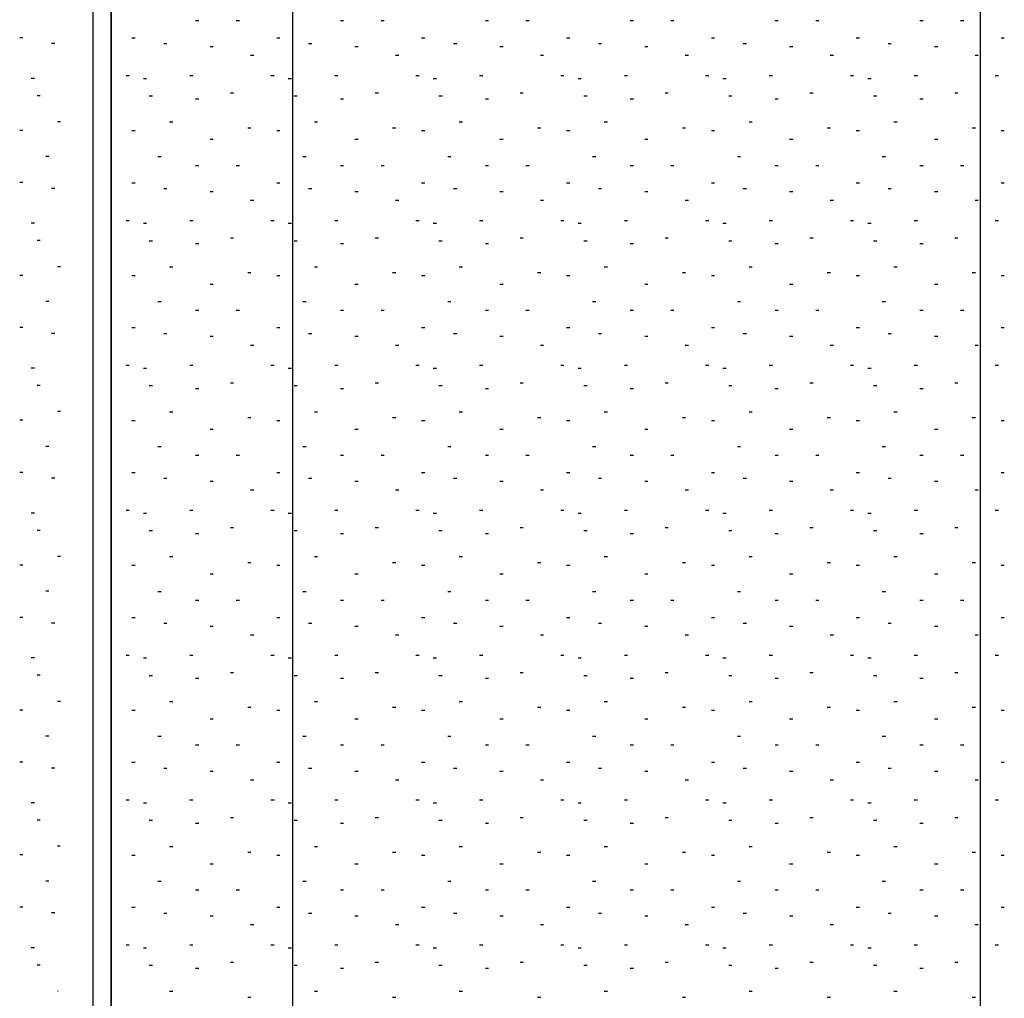
# Model space of a CAD drawing. Units: inches. Extents: x 166 to 2913, y -343 to 692.
# Drawn here: x 231 to 235, y 244 to 249 of the extents above; entities that cross this region are included whole.
import ezdxf

# ---------------------------------------------------------------- set-up
doc = ezdxf.new("R2010")
doc.units = ezdxf.units.IN
doc.header["$MEASUREMENT"] = 0
doc.layers.add('Z-WALL', color=3, linetype='Continuous', lineweight=30)

msp = doc.modelspace()

# ---------------------------------------------------------------- linework, layer by layer
at = {"layer": 'Z-WALL', "ltscale": 0.2}
for p, q in [((230.9895, 241.2723), (230.9895, 262.3017)), ((231.0681, 260.4166), (231.0681, 241.2723)), ((231.0681, 260.4166), (231.0681, 241.2723)), ((231.8535, 260.3724), (231.8535, 241.2726)), ((234.8383, 241.2728), (234.8383, 260.3724)), ((231.0681, 241.2723), (231.0681, 258.6885)), ((231.4337, 248.7395), (231.4476, 248.7395)), ((231.6097, 248.7395), (231.6235, 248.7395)), ((232.0621, 248.7395), (232.0759, 248.7395)), ((232.2381, 248.7395), (232.2519, 248.7395)), ((232.6905, 248.7395), (232.7043, 248.7395)), ((232.8664, 248.7395), (232.8803, 248.7395)), ((233.3189, 248.7395), (233.3327, 248.7395)), ((233.4948, 248.7395), (233.5086, 248.7395)), ((233.9472, 248.7395), (233.9611, 248.7395)), ((234.1232, 248.7395), (234.137, 248.7395)), ((234.5756, 248.7395), (234.5895, 248.7395)), ((234.7516, 248.7395), (234.7654, 248.7395)), ((230.6707, 248.6659), (230.6846, 248.6659)), ((230.809, 248.6407), (230.8228, 248.6407)), ((231.1572, 248.6641), (231.1711, 248.6641)), ((231.2955, 248.639), (231.3093, 248.639)), ((231.7856, 248.6641), (231.7994, 248.6641)), ((231.9239, 248.639), (231.9377, 248.639)), ((232.414, 248.6641), (232.4278, 248.6641)), ((232.5522, 248.639), (232.5661, 248.639)), ((233.0424, 248.6641), (233.0562, 248.6641)), ((233.1806, 248.639), (233.1944, 248.639)), ((233.6708, 248.6641), (233.6846, 248.6641)), ((233.809, 248.639), (233.8228, 248.639)), ((234.2991, 248.6641), (234.313, 248.6641)), ((234.4374, 248.639), (234.4512, 248.639)), ((234.9275, 248.6641), (234.9413, 248.6641)), ((231.4966, 248.6264), (231.5104, 248.6264)), ((232.1249, 248.6264), (232.1388, 248.6264)), ((232.7533, 248.6264), (232.7671, 248.6264)), ((233.3817, 248.6264), (233.3955, 248.6264)), ((234.0101, 248.6264), (234.0239, 248.6264)), ((234.6385, 248.6264), (234.6523, 248.6264)), ((231.6725, 248.5887), (231.6863, 248.5887)), ((232.3009, 248.5887), (232.3147, 248.5887)), ((232.9293, 248.5887), (232.9431, 248.5887)), ((233.5577, 248.5887), (233.5715, 248.5887)), ((234.186, 248.5887), (234.1999, 248.5887)), ((234.8144, 248.5887), (234.8282, 248.5887)), ((230.721, 248.4899), (230.7348, 248.4899)), ((231.1321, 248.5008), (231.1459, 248.5008)), ((231.2075, 248.4882), (231.2213, 248.4882)), ((231.4086, 248.5008), (231.4224, 248.5008)), ((231.7605, 248.5008), (231.7743, 248.5008)), ((231.8359, 248.4882), (231.8497, 248.4882)), ((232.037, 248.5008), (232.0508, 248.5008)), ((232.3889, 248.5008), (232.4027, 248.5008)), ((232.4643, 248.4882), (232.4781, 248.4882)), ((232.6654, 248.5008), (232.6792, 248.5008)), ((233.0172, 248.5008), (233.0311, 248.5008)), ((233.0927, 248.4882), (233.1065, 248.4882)), ((233.2937, 248.5008), (233.3076, 248.5008)), ((233.6456, 248.5008), (233.6594, 248.5008)), ((233.721, 248.4882), (233.7349, 248.4882)), ((233.9221, 248.5008), (233.9359, 248.5008)), ((234.274, 248.5008), (234.2878, 248.5008)), ((234.3494, 248.4882), (234.3632, 248.4882)), ((234.5505, 248.5008), (234.5643, 248.5008)), ((234.9024, 248.5008), (234.9162, 248.5008)), ((231.5845, 248.4254), (231.5984, 248.4254)), ((232.2129, 248.4254), (232.2267, 248.4254)), ((232.8413, 248.4254), (232.8551, 248.4254)), ((233.4697, 248.4254), (233.4835, 248.4254)), ((234.0981, 248.4254), (234.1119, 248.4254)), ((234.7264, 248.4254), (234.7403, 248.4254)), ((230.7461, 248.4145), (230.76, 248.4145)), ((231.2326, 248.4128), (231.2465, 248.4128)), ((231.4337, 248.4002), (231.4476, 248.4002)), ((231.861, 248.4128), (231.8749, 248.4128)), ((232.0621, 248.4002), (232.0759, 248.4002)), ((232.4894, 248.4128), (232.5032, 248.4128)), ((232.6905, 248.4002), (232.7043, 248.4002)), ((233.1178, 248.4128), (233.1316, 248.4128)), ((233.3189, 248.4002), (233.3327, 248.4002)), ((233.7462, 248.4128), (233.76, 248.4128)), ((233.9472, 248.4002), (233.9611, 248.4002)), ((234.3745, 248.4128), (234.3884, 248.4128)), ((234.5756, 248.4002), (234.5895, 248.4002)), ((230.8341, 248.3014), (230.8479, 248.3014)), ((231.3206, 248.2997), (231.3344, 248.2997)), ((231.949, 248.2997), (231.9628, 248.2997)), ((232.5774, 248.2997), (232.5912, 248.2997)), ((233.2058, 248.2997), (233.2196, 248.2997)), ((233.8341, 248.2997), (233.848, 248.2997)), ((234.4625, 248.2997), (234.4763, 248.2997)), ((230.6707, 248.2637), (230.6846, 248.2637)), ((231.1572, 248.262), (231.1711, 248.262)), ((231.6599, 248.2745), (231.6738, 248.2745)), ((231.7856, 248.262), (231.7994, 248.262)), ((232.2883, 248.2745), (232.3021, 248.2745)), ((232.414, 248.262), (232.4278, 248.262)), ((232.9167, 248.2745), (232.9305, 248.2745)), ((233.0424, 248.262), (233.0562, 248.262)), ((233.5451, 248.2745), (233.5589, 248.2745)), ((233.6708, 248.262), (233.6846, 248.262)), ((234.1735, 248.2745), (234.1873, 248.2745)), ((234.2991, 248.262), (234.313, 248.262)), ((234.8018, 248.2745), (234.8157, 248.2745)), ((234.9275, 248.262), (234.9413, 248.262)), ((231.4966, 248.2243), (231.5104, 248.2243)), ((232.1249, 248.2243), (232.1388, 248.2243)), ((232.7533, 248.2243), (232.7671, 248.2243)), ((233.3817, 248.2243), (233.3955, 248.2243)), ((234.0101, 248.2243), (234.0239, 248.2243)), ((234.6385, 248.2243), (234.6523, 248.2243)), ((230.7838, 248.1506), (230.7977, 248.1506)), ((231.2704, 248.1489), (231.2842, 248.1489)), ((231.8987, 248.1489), (231.9126, 248.1489)), ((232.5271, 248.1489), (232.5409, 248.1489)), ((233.1555, 248.1489), (233.1693, 248.1489)), ((233.7839, 248.1489), (233.7977, 248.1489)), ((234.4122, 248.1489), (234.4261, 248.1489)), ((231.4337, 248.1112), (231.4476, 248.1112)), ((231.6097, 248.1112), (231.6235, 248.1112)), ((232.0621, 248.1112), (232.0759, 248.1112)), ((232.2381, 248.1112), (232.2519, 248.1112)), ((232.6905, 248.1112), (232.7043, 248.1112)), ((232.8664, 248.1112), (232.8803, 248.1112)), ((233.3189, 248.1112), (233.3327, 248.1112)), ((233.4948, 248.1112), (233.5086, 248.1112)), ((233.9472, 248.1112), (233.9611, 248.1112)), ((234.1232, 248.1112), (234.137, 248.1112)), ((234.5756, 248.1112), (234.5895, 248.1112)), ((234.7516, 248.1112), (234.7654, 248.1112)), ((230.6707, 248.0375), (230.6846, 248.0375)), ((230.809, 248.0124), (230.8228, 248.0124)), ((231.1572, 248.0358), (231.1711, 248.0358)), ((231.2955, 248.0106), (231.3093, 248.0106)), ((231.4966, 247.9981), (231.5104, 247.9981)), ((231.7856, 248.0358), (231.7994, 248.0358)), ((231.9239, 248.0106), (231.9377, 248.0106)), ((232.1249, 247.9981), (232.1388, 247.9981)), ((232.414, 248.0358), (232.4278, 248.0358)), ((232.5522, 248.0106), (232.5661, 248.0106)), ((232.7533, 247.9981), (232.7671, 247.9981)), ((233.0424, 248.0358), (233.0562, 248.0358)), ((233.1806, 248.0106), (233.1944, 248.0106)), ((233.3817, 247.9981), (233.3955, 247.9981)), ((233.6708, 248.0358), (233.6846, 248.0358)), ((233.809, 248.0106), (233.8228, 248.0106)), ((234.0101, 247.9981), (234.0239, 247.9981)), ((234.2991, 248.0358), (234.313, 248.0358)), ((234.4374, 248.0106), (234.4512, 248.0106)), ((234.6385, 247.9981), (234.6523, 247.9981)), ((234.9275, 248.0358), (234.9413, 248.0358)), ((231.6725, 247.9604), (231.6863, 247.9604)), ((232.3009, 247.9604), (232.3147, 247.9604)), ((232.9293, 247.9604), (232.9431, 247.9604)), ((233.5577, 247.9604), (233.5715, 247.9604)), ((234.186, 247.9604), (234.1999, 247.9604)), ((234.8144, 247.9604), (234.8282, 247.9604)), ((231.1321, 247.8724), (231.1459, 247.8724)), ((231.4086, 247.8724), (231.4224, 247.8724)), ((231.7605, 247.8724), (231.7743, 247.8724)), ((232.037, 247.8724), (232.0508, 247.8724)), ((232.3889, 247.8724), (232.4027, 247.8724)), ((232.6654, 247.8724), (232.6792, 247.8724)), ((233.0172, 247.8724), (233.0311, 247.8724)), ((233.2937, 247.8724), (233.3076, 247.8724)), ((233.6456, 247.8724), (233.6594, 247.8724)), ((233.9221, 247.8724), (233.9359, 247.8724)), ((234.274, 247.8724), (234.2878, 247.8724)), ((234.5505, 247.8724), (234.5643, 247.8724)), ((234.9024, 247.8724), (234.9162, 247.8724)), ((230.721, 247.8616), (230.7348, 247.8616)), ((231.2075, 247.8598), (231.2213, 247.8598)), ((231.8359, 247.8598), (231.8497, 247.8598)), ((232.4643, 247.8598), (232.4781, 247.8598)), ((233.0927, 247.8598), (233.1065, 247.8598)), ((233.721, 247.8598), (233.7349, 247.8598)), ((234.3494, 247.8598), (234.3632, 247.8598)), ((230.7461, 247.7861), (230.76, 247.7861)), ((231.2326, 247.7844), (231.2465, 247.7844)), ((231.5845, 247.797), (231.5984, 247.797)), ((231.861, 247.7844), (231.8749, 247.7844)), ((232.2129, 247.797), (232.2267, 247.797)), ((232.4894, 247.7844), (232.5032, 247.7844)), ((232.8413, 247.797), (232.8551, 247.797)), ((233.1178, 247.7844), (233.1316, 247.7844)), ((233.4697, 247.797), (233.4835, 247.797)), ((233.7462, 247.7844), (233.76, 247.7844)), ((234.0981, 247.797), (234.1119, 247.797)), ((234.3745, 247.7844), (234.3884, 247.7844)), ((234.7264, 247.797), (234.7403, 247.797)), ((231.4337, 247.7718), (231.4476, 247.7718)), ((232.0621, 247.7718), (232.0759, 247.7718)), ((232.6905, 247.7718), (232.7043, 247.7718)), ((233.3189, 247.7718), (233.3327, 247.7718)), ((233.9472, 247.7718), (233.9611, 247.7718)), ((234.5756, 247.7718), (234.5895, 247.7718)), ((230.8341, 247.673), (230.8479, 247.673)), ((231.3206, 247.6713), (231.3344, 247.6713)), ((231.949, 247.6713), (231.9628, 247.6713)), ((232.5774, 247.6713), (232.5912, 247.6713)), ((233.2058, 247.6713), (233.2196, 247.6713)), ((233.8341, 247.6713), (233.848, 247.6713)), ((234.4625, 247.6713), (234.4763, 247.6713)), ((230.6707, 247.6353), (230.6846, 247.6353)), ((231.1572, 247.6336), (231.1711, 247.6336)), ((231.6599, 247.6462), (231.6738, 247.6462)), ((231.7856, 247.6336), (231.7994, 247.6336)), ((232.2883, 247.6462), (232.3021, 247.6462)), ((232.414, 247.6336), (232.4278, 247.6336)), ((232.9167, 247.6462), (232.9305, 247.6462)), ((233.0424, 247.6336), (233.0562, 247.6336)), ((233.5451, 247.6462), (233.5589, 247.6462)), ((233.6708, 247.6336), (233.6846, 247.6336)), ((234.1735, 247.6462), (234.1873, 247.6462)), ((234.2991, 247.6336), (234.313, 247.6336)), ((234.8018, 247.6462), (234.8157, 247.6462)), ((234.9275, 247.6336), (234.9413, 247.6336)), ((231.4966, 247.5959), (231.5104, 247.5959)), ((232.1249, 247.5959), (232.1388, 247.5959)), ((232.7533, 247.5959), (232.7671, 247.5959)), ((233.3817, 247.5959), (233.3955, 247.5959)), ((234.0101, 247.5959), (234.0239, 247.5959)), ((234.6385, 247.5959), (234.6523, 247.5959)), ((230.7838, 247.5222), (230.7977, 247.5222)), ((231.2704, 247.5205), (231.2842, 247.5205)), ((231.4337, 247.4828), (231.4476, 247.4828)), ((231.6097, 247.4828), (231.6235, 247.4828)), ((231.8987, 247.5205), (231.9126, 247.5205)), ((232.0621, 247.4828), (232.0759, 247.4828)), ((232.2381, 247.4828), (232.2519, 247.4828)), ((232.5271, 247.5205), (232.5409, 247.5205)), ((232.6905, 247.4828), (232.7043, 247.4828)), ((232.8664, 247.4828), (232.8803, 247.4828)), ((233.1555, 247.5205), (233.1693, 247.5205)), ((233.3189, 247.4828), (233.3327, 247.4828)), ((233.4948, 247.4828), (233.5086, 247.4828)), ((233.7839, 247.5205), (233.7977, 247.5205)), ((233.9472, 247.4828), (233.9611, 247.4828)), ((234.1232, 247.4828), (234.137, 247.4828)), ((234.4122, 247.5205), (234.4261, 247.5205)), ((234.5756, 247.4828), (234.5895, 247.4828)), ((234.7516, 247.4828), (234.7654, 247.4828)), ((230.6707, 247.4091), (230.6846, 247.4091)), ((231.1572, 247.4074), (231.1711, 247.4074)), ((231.7856, 247.4074), (231.7994, 247.4074)), ((232.414, 247.4074), (232.4278, 247.4074)), ((233.0424, 247.4074), (233.0562, 247.4074)), ((233.6708, 247.4074), (233.6846, 247.4074)), ((234.2991, 247.4074), (234.313, 247.4074)), ((234.9275, 247.4074), (234.9413, 247.4074)), ((230.809, 247.384), (230.8228, 247.384)), ((231.2955, 247.3822), (231.3093, 247.3822)), ((231.4966, 247.3697), (231.5104, 247.3697)), ((231.9239, 247.3822), (231.9377, 247.3822)), ((232.1249, 247.3697), (232.1388, 247.3697)), ((232.5522, 247.3822), (232.5661, 247.3822)), ((232.7533, 247.3697), (232.7671, 247.3697)), ((233.1806, 247.3822), (233.1944, 247.3822)), ((233.3817, 247.3697), (233.3955, 247.3697)), ((233.809, 247.3822), (233.8228, 247.3822)), ((234.0101, 247.3697), (234.0239, 247.3697)), ((234.4374, 247.3822), (234.4512, 247.3822)), ((234.6385, 247.3697), (234.6523, 247.3697)), ((231.6725, 247.332), (231.6863, 247.332)), ((232.3009, 247.332), (232.3147, 247.332)), ((232.9293, 247.332), (232.9431, 247.332)), ((233.5577, 247.332), (233.5715, 247.332)), ((234.186, 247.332), (234.1999, 247.332)), ((234.8144, 247.332), (234.8282, 247.332)), ((230.721, 247.2332), (230.7348, 247.2332)), ((231.1321, 247.244), (231.1459, 247.244)), ((231.2075, 247.2314), (231.2213, 247.2314)), ((231.4086, 247.244), (231.4224, 247.244)), ((231.7605, 247.244), (231.7743, 247.244)), ((231.8359, 247.2314), (231.8497, 247.2314)), ((232.037, 247.244), (232.0508, 247.244)), ((232.3889, 247.244), (232.4027, 247.244)), ((232.4643, 247.2314), (232.4781, 247.2314)), ((232.6654, 247.244), (232.6792, 247.244)), ((233.0172, 247.244), (233.0311, 247.244)), ((233.0927, 247.2314), (233.1065, 247.2314)), ((233.2937, 247.244), (233.3076, 247.244)), ((233.6456, 247.244), (233.6594, 247.244)), ((233.721, 247.2314), (233.7349, 247.2314)), ((233.9221, 247.244), (233.9359, 247.244)), ((234.274, 247.244), (234.2878, 247.244)), ((234.3494, 247.2314), (234.3632, 247.2314)), ((234.5505, 247.244), (234.5643, 247.244)), ((234.9024, 247.244), (234.9162, 247.244)), ((230.7461, 247.1578), (230.76, 247.1578)), ((231.2326, 247.156), (231.2465, 247.156)), ((231.4337, 247.1435), (231.4476, 247.1435)), ((231.5845, 247.1686), (231.5984, 247.1686)), ((231.861, 247.156), (231.8749, 247.156)), ((232.0621, 247.1435), (232.0759, 247.1435)), ((232.2129, 247.1686), (232.2267, 247.1686)), ((232.4894, 247.156), (232.5032, 247.156)), ((232.6905, 247.1435), (232.7043, 247.1435)), ((232.8413, 247.1686), (232.8551, 247.1686)), ((233.1178, 247.156), (233.1316, 247.156)), ((233.3189, 247.1435), (233.3327, 247.1435)), ((233.4697, 247.1686), (233.4835, 247.1686)), ((233.7462, 247.156), (233.76, 247.156)), ((233.9472, 247.1435), (233.9611, 247.1435)), ((234.0981, 247.1686), (234.1119, 247.1686)), ((234.3745, 247.156), (234.3884, 247.156)), ((234.5756, 247.1435), (234.5895, 247.1435)), ((234.7264, 247.1686), (234.7403, 247.1686)), ((230.8341, 247.0447), (230.8479, 247.0447)), ((231.3206, 247.0429), (231.3344, 247.0429)), ((231.6599, 247.0178), (231.6738, 247.0178)), ((231.949, 247.0429), (231.9628, 247.0429)), ((232.2883, 247.0178), (232.3021, 247.0178)), ((232.5774, 247.0429), (232.5912, 247.0429)), ((232.9167, 247.0178), (232.9305, 247.0178)), ((233.2058, 247.0429), (233.2196, 247.0429)), ((233.5451, 247.0178), (233.5589, 247.0178)), ((233.8341, 247.0429), (233.848, 247.0429)), ((234.1735, 247.0178), (234.1873, 247.0178)), ((234.4625, 247.0429), (234.4763, 247.0429)), ((234.8018, 247.0178), (234.8157, 247.0178)), ((230.6707, 247.007), (230.6846, 247.007)), ((231.1572, 247.0052), (231.1711, 247.0052)), ((231.7856, 247.0052), (231.7994, 247.0052)), ((232.414, 247.0052), (232.4278, 247.0052)), ((233.0424, 247.0052), (233.0562, 247.0052)), ((233.6708, 247.0052), (233.6846, 247.0052)), ((234.2991, 247.0052), (234.313, 247.0052)), ((234.9275, 247.0052), (234.9413, 247.0052)), ((231.4966, 246.9675), (231.5104, 246.9675)), ((232.1249, 246.9675), (232.1388, 246.9675)), ((232.7533, 246.9675), (232.7671, 246.9675)), ((233.3817, 246.9675), (233.3955, 246.9675)), ((234.0101, 246.9675), (234.0239, 246.9675)), ((234.6385, 246.9675), (234.6523, 246.9675)), ((230.7838, 246.8938), (230.7977, 246.8938)), ((231.2704, 246.8921), (231.2842, 246.8921)), ((231.8987, 246.8921), (231.9126, 246.8921)), ((232.5271, 246.8921), (232.5409, 246.8921)), ((233.1555, 246.8921), (233.1693, 246.8921)), ((233.7839, 246.8921), (233.7977, 246.8921)), ((234.4122, 246.8921), (234.4261, 246.8921)), ((231.4337, 246.8544), (231.4476, 246.8544)), ((231.6097, 246.8544), (231.6235, 246.8544)), ((232.0621, 246.8544), (232.0759, 246.8544)), ((232.2381, 246.8544), (232.2519, 246.8544)), ((232.6905, 246.8544), (232.7043, 246.8544)), ((232.8664, 246.8544), (232.8803, 246.8544)), ((233.3189, 246.8544), (233.3327, 246.8544)), ((233.4948, 246.8544), (233.5086, 246.8544)), ((233.9472, 246.8544), (233.9611, 246.8544)), ((234.1232, 246.8544), (234.137, 246.8544)), ((234.5756, 246.8544), (234.5895, 246.8544)), ((234.7516, 246.8544), (234.7654, 246.8544)), ((230.6707, 246.7807), (230.6846, 246.7807)), ((231.1572, 246.779), (231.1711, 246.779)), ((231.7856, 246.779), (231.7994, 246.779)), ((232.414, 246.779), (232.4278, 246.779)), ((233.0424, 246.779), (233.0562, 246.779)), ((233.6708, 246.779), (233.6846, 246.779)), ((234.2991, 246.779), (234.313, 246.779)), ((234.9275, 246.779), (234.9413, 246.779)), ((230.809, 246.7556), (230.8228, 246.7556)), ((231.2955, 246.7539), (231.3093, 246.7539)), ((231.4966, 246.7413), (231.5104, 246.7413)), ((231.9239, 246.7539), (231.9377, 246.7539)), ((232.1249, 246.7413), (232.1388, 246.7413)), ((232.5522, 246.7539), (232.5661, 246.7539)), ((232.7533, 246.7413), (232.7671, 246.7413)), ((233.1806, 246.7539), (233.1944, 246.7539)), ((233.3817, 246.7413), (233.3955, 246.7413)), ((233.809, 246.7539), (233.8228, 246.7539)), ((234.0101, 246.7413), (234.0239, 246.7413)), ((234.4374, 246.7539), (234.4512, 246.7539)), ((234.6385, 246.7413), (234.6523, 246.7413)), ((231.6725, 246.7036), (231.6863, 246.7036)), ((232.3009, 246.7036), (232.3147, 246.7036)), ((232.9293, 246.7036), (232.9431, 246.7036)), ((233.5577, 246.7036), (233.5715, 246.7036)), ((234.186, 246.7036), (234.1999, 246.7036)), ((234.8144, 246.7036), (234.8282, 246.7036)), ((230.721, 246.6048), (230.7348, 246.6048)), ((231.1321, 246.6156), (231.1459, 246.6156)), ((231.2075, 246.6031), (231.2213, 246.6031)), ((231.4086, 246.6156), (231.4224, 246.6156)), ((231.7605, 246.6156), (231.7743, 246.6156)), ((231.8359, 246.6031), (231.8497, 246.6031)), ((232.037, 246.6156), (232.0508, 246.6156)), ((232.3889, 246.6156), (232.4027, 246.6156)), ((232.4643, 246.6031), (232.4781, 246.6031)), ((232.6654, 246.6156), (232.6792, 246.6156)), ((233.0172, 246.6156), (233.0311, 246.6156)), ((233.0927, 246.6031), (233.1065, 246.6031)), ((233.2937, 246.6156), (233.3076, 246.6156)), ((233.6456, 246.6156), (233.6594, 246.6156)), ((233.721, 246.6031), (233.7349, 246.6031)), ((233.9221, 246.6156), (233.9359, 246.6156)), ((234.274, 246.6156), (234.2878, 246.6156)), ((234.3494, 246.6031), (234.3632, 246.6031)), ((234.5505, 246.6156), (234.5643, 246.6156)), ((234.9024, 246.6156), (234.9162, 246.6156)), ((230.7461, 246.5294), (230.76, 246.5294)), ((231.2326, 246.5277), (231.2465, 246.5277)), ((231.4337, 246.5151), (231.4476, 246.5151)), ((231.5845, 246.5402), (231.5984, 246.5402)), ((231.861, 246.5277), (231.8749, 246.5277)), ((232.0621, 246.5151), (232.0759, 246.5151)), ((232.2129, 246.5402), (232.2267, 246.5402)), ((232.4894, 246.5277), (232.5032, 246.5277)), ((232.6905, 246.5151), (232.7043, 246.5151)), ((232.8413, 246.5402), (232.8551, 246.5402)), ((233.1178, 246.5277), (233.1316, 246.5277)), ((233.3189, 246.5151), (233.3327, 246.5151)), ((233.4697, 246.5402), (233.4835, 246.5402)), ((233.7462, 246.5277), (233.76, 246.5277)), ((233.9472, 246.5151), (233.9611, 246.5151)), ((234.0981, 246.5402), (234.1119, 246.5402)), ((234.3745, 246.5277), (234.3884, 246.5277)), ((234.5756, 246.5151), (234.5895, 246.5151)), ((234.7264, 246.5402), (234.7403, 246.5402)), ((230.8341, 246.4163), (230.8479, 246.4163)), ((231.3206, 246.4145), (231.3344, 246.4145)), ((231.949, 246.4145), (231.9628, 246.4145)), ((232.5774, 246.4145), (232.5912, 246.4145)), ((233.2058, 246.4145), (233.2196, 246.4145)), ((233.8341, 246.4145), (233.848, 246.4145)), ((234.4625, 246.4145), (234.4763, 246.4145)), ((230.6707, 246.3786), (230.6846, 246.3786)), ((231.1572, 246.3768), (231.1711, 246.3768)), ((231.6599, 246.3894), (231.6738, 246.3894)), ((231.7856, 246.3768), (231.7994, 246.3768)), ((232.2883, 246.3894), (232.3021, 246.3894)), ((232.414, 246.3768), (232.4278, 246.3768)), ((232.9167, 246.3894), (232.9305, 246.3894)), ((233.0424, 246.3768), (233.0562, 246.3768)), ((233.5451, 246.3894), (233.5589, 246.3894)), ((233.6708, 246.3768), (233.6846, 246.3768)), ((234.1735, 246.3894), (234.1873, 246.3894)), ((234.2991, 246.3768), (234.313, 246.3768)), ((234.8018, 246.3894), (234.8157, 246.3894)), ((234.9275, 246.3768), (234.9413, 246.3768)), ((231.4966, 246.3391), (231.5104, 246.3391)), ((232.1249, 246.3391), (232.1388, 246.3391)), ((232.7533, 246.3391), (232.7671, 246.3391)), ((233.3817, 246.3391), (233.3955, 246.3391)), ((234.0101, 246.3391), (234.0239, 246.3391)), ((234.6385, 246.3391), (234.6523, 246.3391)), ((230.7838, 246.2655), (230.7977, 246.2655)), ((231.2704, 246.2637), (231.2842, 246.2637)), ((231.8987, 246.2637), (231.9126, 246.2637)), ((232.5271, 246.2637), (232.5409, 246.2637)), ((233.1555, 246.2637), (233.1693, 246.2637)), ((233.7839, 246.2637), (233.7977, 246.2637)), ((234.4122, 246.2637), (234.4261, 246.2637)), ((231.4337, 246.226), (231.4476, 246.226)), ((231.6097, 246.226), (231.6235, 246.226)), ((232.0621, 246.226), (232.0759, 246.226)), ((232.2381, 246.226), (232.2519, 246.226)), ((232.6905, 246.226), (232.7043, 246.226)), ((232.8664, 246.226), (232.8803, 246.226)), ((233.3189, 246.226), (233.3327, 246.226)), ((233.4948, 246.226), (233.5086, 246.226)), ((233.9472, 246.226), (233.9611, 246.226)), ((234.1232, 246.226), (234.137, 246.226)), ((234.5756, 246.226), (234.5895, 246.226)), ((234.7516, 246.226), (234.7654, 246.226)), ((230.6707, 246.1524), (230.6846, 246.1524)), ((230.809, 246.1272), (230.8228, 246.1272)), ((231.1572, 246.1506), (231.1711, 246.1506)), ((231.2955, 246.1255), (231.3093, 246.1255)), ((231.7856, 246.1506), (231.7994, 246.1506)), ((231.9239, 246.1255), (231.9377, 246.1255)), ((232.414, 246.1506), (232.4278, 246.1506)), ((232.5522, 246.1255), (232.5661, 246.1255)), ((233.0424, 246.1506), (233.0562, 246.1506)), ((233.1806, 246.1255), (233.1944, 246.1255)), ((233.6708, 246.1506), (233.6846, 246.1506)), ((233.809, 246.1255), (233.8228, 246.1255)), ((234.2991, 246.1506), (234.313, 246.1506)), ((234.4374, 246.1255), (234.4512, 246.1255)), ((234.9275, 246.1506), (234.9413, 246.1506)), ((231.4966, 246.1129), (231.5104, 246.1129)), ((231.6725, 246.0752), (231.6863, 246.0752)), ((232.1249, 246.1129), (232.1388, 246.1129)), ((232.3009, 246.0752), (232.3147, 246.0752)), ((232.7533, 246.1129), (232.7671, 246.1129)), ((232.9293, 246.0752), (232.9431, 246.0752)), ((233.3817, 246.1129), (233.3955, 246.1129)), ((233.5577, 246.0752), (233.5715, 246.0752)), ((234.0101, 246.1129), (234.0239, 246.1129)), ((234.186, 246.0752), (234.1999, 246.0752)), ((234.6385, 246.1129), (234.6523, 246.1129)), ((234.8144, 246.0752), (234.8282, 246.0752)), ((231.1321, 245.9872), (231.1459, 245.9872)), ((231.4086, 245.9872), (231.4224, 245.9872)), ((231.7605, 245.9872), (231.7743, 245.9872)), ((232.037, 245.9872), (232.0508, 245.9872)), ((232.3889, 245.9872), (232.4027, 245.9872)), ((232.6654, 245.9872), (232.6792, 245.9872)), ((233.0172, 245.9872), (233.0311, 245.9872)), ((233.2937, 245.9872), (233.3076, 245.9872)), ((233.6456, 245.9872), (233.6594, 245.9872)), ((233.9221, 245.9872), (233.9359, 245.9872)), ((234.274, 245.9872), (234.2878, 245.9872)), ((234.5505, 245.9872), (234.5643, 245.9872)), ((234.9024, 245.9872), (234.9162, 245.9872)), ((230.721, 245.9764), (230.7348, 245.9764)), ((231.2075, 245.9747), (231.2213, 245.9747)), ((231.8359, 245.9747), (231.8497, 245.9747)), ((232.4643, 245.9747), (232.4781, 245.9747)), ((233.0927, 245.9747), (233.1065, 245.9747)), ((233.721, 245.9747), (233.7349, 245.9747)), ((234.3494, 245.9747), (234.3632, 245.9747)), ((231.5845, 245.9118), (231.5984, 245.9118)), ((232.2129, 245.9118), (232.2267, 245.9118)), ((232.8413, 245.9118), (232.8551, 245.9118)), ((233.4697, 245.9118), (233.4835, 245.9118)), ((234.0981, 245.9118), (234.1119, 245.9118)), ((234.7264, 245.9118), (234.7403, 245.9118)), ((230.7461, 245.901), (230.76, 245.901)), ((231.2326, 245.8993), (231.2465, 245.8993)), ((231.4337, 245.8867), (231.4476, 245.8867)), ((231.861, 245.8993), (231.8749, 245.8993)), ((232.0621, 245.8867), (232.0759, 245.8867)), ((232.4894, 245.8993), (232.5032, 245.8993)), ((232.6905, 245.8867), (232.7043, 245.8867)), ((233.1178, 245.8993), (233.1316, 245.8993)), ((233.3189, 245.8867), (233.3327, 245.8867)), ((233.7462, 245.8993), (233.76, 245.8993)), ((233.9472, 245.8867), (233.9611, 245.8867)), ((234.3745, 245.8993), (234.3884, 245.8993)), ((234.5756, 245.8867), (234.5895, 245.8867)), ((230.8341, 245.7879), (230.8479, 245.7879)), ((231.3206, 245.7862), (231.3344, 245.7862)), ((231.949, 245.7862), (231.9628, 245.7862)), ((232.5774, 245.7862), (232.5912, 245.7862)), ((233.2058, 245.7862), (233.2196, 245.7862)), ((233.8341, 245.7862), (233.848, 245.7862)), ((234.4625, 245.7862), (234.4763, 245.7862)), ((230.6707, 245.7502), (230.6846, 245.7502)), ((231.1572, 245.7485), (231.1711, 245.7485)), ((231.6599, 245.761), (231.6738, 245.761)), ((231.7856, 245.7485), (231.7994, 245.7485)), ((232.2883, 245.761), (232.3021, 245.761)), ((232.414, 245.7485), (232.4278, 245.7485)), ((232.9167, 245.761), (232.9305, 245.761)), ((233.0424, 245.7485), (233.0562, 245.7485)), ((233.5451, 245.761), (233.5589, 245.761)), ((233.6708, 245.7485), (233.6846, 245.7485)), ((234.1735, 245.761), (234.1873, 245.761)), ((234.2991, 245.7485), (234.313, 245.7485)), ((234.8018, 245.761), (234.8157, 245.761)), ((234.9275, 245.7485), (234.9413, 245.7485)), ((231.4966, 245.7108), (231.5104, 245.7108)), ((232.1249, 245.7108), (232.1388, 245.7108)), ((232.7533, 245.7108), (232.7671, 245.7108)), ((233.3817, 245.7108), (233.3955, 245.7108)), ((234.0101, 245.7108), (234.0239, 245.7108)), ((234.6385, 245.7108), (234.6523, 245.7108)), ((230.7838, 245.6371), (230.7977, 245.6371)), ((231.2704, 245.6354), (231.2842, 245.6354)), ((231.8987, 245.6354), (231.9126, 245.6354)), ((232.5271, 245.6354), (232.5409, 245.6354)), ((233.1555, 245.6354), (233.1693, 245.6354)), ((233.7839, 245.6354), (233.7977, 245.6354)), ((234.4122, 245.6354), (234.4261, 245.6354)), ((231.4337, 245.5977), (231.4476, 245.5977)), ((231.6097, 245.5977), (231.6235, 245.5977)), ((232.0621, 245.5977), (232.0759, 245.5977)), ((232.2381, 245.5977), (232.2519, 245.5977)), ((232.6905, 245.5977), (232.7043, 245.5977)), ((232.8664, 245.5977), (232.8803, 245.5977)), ((233.3189, 245.5977), (233.3327, 245.5977)), ((233.4948, 245.5977), (233.5086, 245.5977)), ((233.9472, 245.5977), (233.9611, 245.5977)), ((234.1232, 245.5977), (234.137, 245.5977)), ((234.5756, 245.5977), (234.5895, 245.5977)), ((234.7516, 245.5977), (234.7654, 245.5977)), ((230.6707, 245.524), (230.6846, 245.524)), ((231.1572, 245.5222), (231.1711, 245.5222)), ((231.7856, 245.5222), (231.7994, 245.5222)), ((232.414, 245.5222), (232.4278, 245.5222)), ((233.0424, 245.5222), (233.0562, 245.5222)), ((233.6708, 245.5222), (233.6846, 245.5222)), ((234.2991, 245.5222), (234.313, 245.5222)), ((234.9275, 245.5222), (234.9413, 245.5222)), ((230.809, 245.4988), (230.8228, 245.4988)), ((231.2955, 245.4971), (231.3093, 245.4971)), ((231.4966, 245.4845), (231.5104, 245.4845)), ((231.9239, 245.4971), (231.9377, 245.4971)), ((232.1249, 245.4845), (232.1388, 245.4845)), ((232.5522, 245.4971), (232.5661, 245.4971)), ((232.7533, 245.4845), (232.7671, 245.4845)), ((233.1806, 245.4971), (233.1944, 245.4971)), ((233.3817, 245.4845), (233.3955, 245.4845)), ((233.809, 245.4971), (233.8228, 245.4971)), ((234.0101, 245.4845), (234.0239, 245.4845)), ((234.4374, 245.4971), (234.4512, 245.4971)), ((234.6385, 245.4845), (234.6523, 245.4845)), ((231.6725, 245.4468), (231.6863, 245.4468)), ((232.3009, 245.4468), (232.3147, 245.4468)), ((232.9293, 245.4468), (232.9431, 245.4468)), ((233.5577, 245.4468), (233.5715, 245.4468)), ((234.186, 245.4468), (234.1999, 245.4468)), ((234.8144, 245.4468), (234.8282, 245.4468)), ((230.721, 245.348), (230.7348, 245.348)), ((231.1321, 245.3589), (231.1459, 245.3589)), ((231.4086, 245.3589), (231.4224, 245.3589)), ((231.7605, 245.3589), (231.7743, 245.3589)), ((232.037, 245.3589), (232.0508, 245.3589)), ((232.3889, 245.3589), (232.4027, 245.3589)), ((232.6654, 245.3589), (232.6792, 245.3589)), ((233.0172, 245.3589), (233.0311, 245.3589)), ((233.2937, 245.3589), (233.3076, 245.3589)), ((233.6456, 245.3589), (233.6594, 245.3589)), ((233.9221, 245.3589), (233.9359, 245.3589)), ((234.274, 245.3589), (234.2878, 245.3589)), ((234.5505, 245.3589), (234.5643, 245.3589)), ((234.9024, 245.3589), (234.9162, 245.3589)), ((231.2075, 245.3463), (231.2213, 245.3463)), ((231.8359, 245.3463), (231.8497, 245.3463)), ((232.4643, 245.3463), (232.4781, 245.3463)), ((233.0927, 245.3463), (233.1065, 245.3463)), ((233.721, 245.3463), (233.7349, 245.3463)), ((234.3494, 245.3463), (234.3632, 245.3463)), ((230.7461, 245.2726), (230.76, 245.2726)), ((231.2326, 245.2709), (231.2465, 245.2709)), ((231.5845, 245.2835), (231.5984, 245.2835)), ((231.861, 245.2709), (231.8749, 245.2709)), ((232.2129, 245.2835), (232.2267, 245.2835)), ((232.4894, 245.2709), (232.5032, 245.2709)), ((232.8413, 245.2835), (232.8551, 245.2835)), ((233.1178, 245.2709), (233.1316, 245.2709)), ((233.4697, 245.2835), (233.4835, 245.2835)), ((233.7462, 245.2709), (233.76, 245.2709)), ((234.0981, 245.2835), (234.1119, 245.2835)), ((234.3745, 245.2709), (234.3884, 245.2709)), ((234.7264, 245.2835), (234.7403, 245.2835)), ((231.4337, 245.2583), (231.4476, 245.2583)), ((232.0621, 245.2583), (232.0759, 245.2583)), ((232.6905, 245.2583), (232.7043, 245.2583)), ((233.3189, 245.2583), (233.3327, 245.2583)), ((233.9472, 245.2583), (233.9611, 245.2583)), ((234.5756, 245.2583), (234.5895, 245.2583)), ((230.8341, 245.1595), (230.8464, 245.1595)), ((231.3206, 245.1578), (231.3344, 245.1578)), ((231.949, 245.1578), (231.9628, 245.1578)), ((232.5774, 245.1578), (232.5912, 245.1578)), ((233.2058, 245.1578), (233.2196, 245.1578)), ((233.8341, 245.1578), (233.848, 245.1578)), ((234.4625, 245.1578), (234.4763, 245.1578)), ((230.6707, 245.1218), (230.6846, 245.1218)), ((231.1572, 245.1201), (231.1711, 245.1201)), ((231.6599, 245.1327), (231.6738, 245.1327)), ((231.7856, 245.1201), (231.7994, 245.1201)), ((232.2883, 245.1327), (232.3021, 245.1327)), ((232.414, 245.1201), (232.4278, 245.1201)), ((232.9167, 245.1327), (232.9305, 245.1327)), ((233.0424, 245.1201), (233.0562, 245.1201)), ((233.5451, 245.1327), (233.5589, 245.1327)), ((233.6708, 245.1201), (233.6846, 245.1201)), ((234.1735, 245.1327), (234.1873, 245.1327)), ((234.2991, 245.1201), (234.313, 245.1201)), ((234.8018, 245.1327), (234.8157, 245.1327)), ((234.9275, 245.1201), (234.9413, 245.1201)), ((231.4966, 245.0824), (231.5104, 245.0824)), ((232.1249, 245.0824), (232.1388, 245.0824)), ((232.7533, 245.0824), (232.7671, 245.0824)), ((233.3817, 245.0824), (233.3955, 245.0824)), ((234.0101, 245.0824), (234.0239, 245.0824)), ((234.6385, 245.0824), (234.6523, 245.0824)), ((230.7838, 245.0087), (230.7977, 245.0087)), ((231.2704, 245.007), (231.2842, 245.007)), ((231.8987, 245.007), (231.9126, 245.007)), ((232.5271, 245.007), (232.5409, 245.007)), ((233.1555, 245.007), (233.1693, 245.007)), ((233.7839, 245.007), (233.7977, 245.007)), ((234.4122, 245.007), (234.4261, 245.007)), ((231.4337, 244.9693), (231.4476, 244.9693)), ((231.6097, 244.9693), (231.6235, 244.9693)), ((232.0621, 244.9693), (232.0759, 244.9693)), ((232.2381, 244.9693), (232.2519, 244.9693)), ((232.6905, 244.9693), (232.7043, 244.9693)), ((232.8664, 244.9693), (232.8803, 244.9693)), ((233.3189, 244.9693), (233.3327, 244.9693)), ((233.4948, 244.9693), (233.5086, 244.9693)), ((233.9472, 244.9693), (233.9611, 244.9693)), ((234.1232, 244.9693), (234.137, 244.9693)), ((234.5756, 244.9693), (234.5895, 244.9693)), ((234.7516, 244.9693), (234.7654, 244.9693)), ((230.6707, 244.8956), (230.6846, 244.8956)), ((231.1572, 244.8939), (231.1711, 244.8939)), ((231.7856, 244.8939), (231.7994, 244.8939)), ((232.414, 244.8939), (232.4278, 244.8939)), ((233.0424, 244.8939), (233.0562, 244.8939)), ((233.6708, 244.8939), (233.6846, 244.8939)), ((234.2991, 244.8939), (234.313, 244.8939)), ((234.9275, 244.8939), (234.9413, 244.8939)), ((230.809, 244.8705), (230.8228, 244.8705)), ((231.2955, 244.8687), (231.3093, 244.8687)), ((231.4966, 244.8562), (231.5104, 244.8562)), ((231.9239, 244.8687), (231.9377, 244.8687)), ((232.1249, 244.8562), (232.1388, 244.8562)), ((232.5522, 244.8687), (232.5661, 244.8687)), ((232.7533, 244.8562), (232.7671, 244.8562)), ((233.1806, 244.8687), (233.1944, 244.8687)), ((233.3817, 244.8562), (233.3955, 244.8562)), ((233.809, 244.8687), (233.8228, 244.8687)), ((234.0101, 244.8562), (234.0239, 244.8562)), ((234.4374, 244.8687), (234.4512, 244.8687)), ((234.6385, 244.8562), (234.6523, 244.8562)), ((231.6725, 244.8185), (231.6863, 244.8185)), ((232.3009, 244.8185), (232.3147, 244.8185)), ((232.9293, 244.8185), (232.9431, 244.8185)), ((233.5577, 244.8185), (233.5715, 244.8185)), ((234.186, 244.8185), (234.1999, 244.8185)), ((234.8144, 244.8185), (234.8282, 244.8185)), ((230.721, 244.7197), (230.7348, 244.7197)), ((231.1321, 244.7305), (231.1459, 244.7305)), ((231.2075, 244.7179), (231.2213, 244.7179)), ((231.4086, 244.7305), (231.4224, 244.7305)), ((231.7605, 244.7305), (231.7743, 244.7305)), ((231.8359, 244.7179), (231.8497, 244.7179)), ((232.037, 244.7305), (232.0508, 244.7305)), ((232.3889, 244.7305), (232.4027, 244.7305)), ((232.4643, 244.7179), (232.4781, 244.7179)), ((232.6654, 244.7305), (232.6792, 244.7305)), ((233.0172, 244.7305), (233.0311, 244.7305)), ((233.0927, 244.7179), (233.1065, 244.7179)), ((233.2937, 244.7305), (233.3076, 244.7305)), ((233.6456, 244.7305), (233.6594, 244.7305)), ((233.721, 244.7179), (233.7349, 244.7179)), ((233.9221, 244.7305), (233.9359, 244.7305)), ((234.274, 244.7305), (234.2878, 244.7305)), ((234.3494, 244.7179), (234.3632, 244.7179)), ((234.5505, 244.7305), (234.5643, 244.7305)), ((234.9024, 244.7305), (234.9162, 244.7305)), ((230.7461, 244.6442), (230.76, 244.6442)), ((231.2326, 244.6425), (231.2465, 244.6425)), ((231.4337, 244.6299), (231.4476, 244.6299)), ((231.5845, 244.6551), (231.5984, 244.6551)), ((231.861, 244.6425), (231.8749, 244.6425)), ((232.0621, 244.6299), (232.0759, 244.6299)), ((232.2129, 244.6551), (232.2267, 244.6551)), ((232.4894, 244.6425), (232.5032, 244.6425)), ((232.6905, 244.6299), (232.7043, 244.6299)), ((232.8413, 244.6551), (232.8551, 244.6551)), ((233.1178, 244.6425), (233.1316, 244.6425)), ((233.3189, 244.6299), (233.3327, 244.6299)), ((233.4697, 244.6551), (233.4835, 244.6551)), ((233.7462, 244.6425), (233.76, 244.6425)), ((233.9472, 244.6299), (233.9611, 244.6299)), ((234.0981, 244.6551), (234.1119, 244.6551)), ((234.3745, 244.6425), (234.3884, 244.6425)), ((234.5756, 244.6299), (234.5895, 244.6299)), ((234.7264, 244.6551), (234.7403, 244.6551)), ((230.8341, 244.5311), (230.8383, 244.5311)), ((231.3206, 244.5294), (231.3344, 244.5294)), ((231.6599, 244.5043), (231.6738, 244.5043)), ((231.949, 244.5294), (231.9628, 244.5294)), ((232.2883, 244.5043), (232.3021, 244.5043)), ((232.5774, 244.5294), (232.5912, 244.5294)), ((232.9167, 244.5043), (232.9305, 244.5043)), ((233.2058, 244.5294), (233.2196, 244.5294)), ((233.5451, 244.5043), (233.5589, 244.5043)), ((233.8341, 244.5294), (233.848, 244.5294)), ((234.1735, 244.5043), (234.1873, 244.5043)), ((234.4625, 244.5294), (234.4763, 244.5294)), ((234.8018, 244.5043), (234.8157, 244.5043))]:
    msp.add_line(p, q, dxfattribs=at)

doc.saveas('drawing.dxf')
